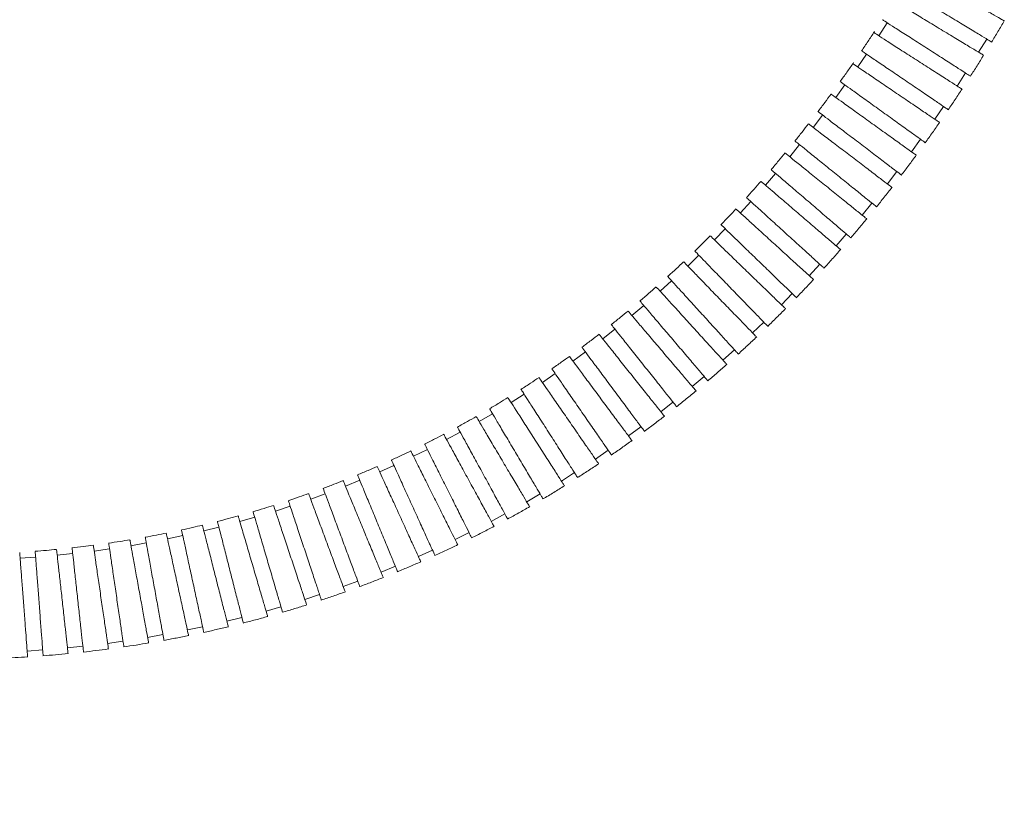
# Model space of a CAD drawing. Units: millimetres. Extents: x 9 to 202, y 7 to 290.
# Drawn here: x 157 to 170, y 101 to 112 of the extents above; entities that cross this region are included whole.
import ezdxf

# ---------------------------------------------------------------- set-up
doc = ezdxf.new("R2010")
doc.units = ezdxf.units.MM
doc.layers.add('0_25', color=7, linetype='Continuous', lineweight=25)
doc.styles.add('SLDTEXTSTYLE1', font='TXT', dxfattribs={"width": 0.75})
doc.dimstyles.new('SLDDIMSTYLE4', dxfattribs={"dimtxt": 6.085417, "dimasz": 3.302, "dimexe": 0, "dimexo": 0.0625, "dimgap": 1.521354, "dimtad": 1, "dimlfac": 10, "dimrnd": 1e-09, "dimzin": 12, "dimdsep": 46, "dimtxsty": 'SLDTEXTSTYLE1', "dimsah": 1, "dimcen": 0.09, "dimadec": 0, "dimazin": 3, "dimtfac": 1, "dimtmove": 0, "dimatfit": 0, "dimfxl": 0, "dimfrac": 2, "dimtolj": 1, "dimtzin": 12, "dimarcsym": 0})

# ---------------------------------------------------------------- blocks, each defined once
blk = doc.blocks.new('_D_16')
at = {"layer": '0_25'}
for p, q in [((156.923, 121.795), (156.923, 92.489)), ((154.853, 121.704), (154.853, 92.489)), ((154.853, 93.489), (129.915, 93.489)), ((154.853, 93.489), (156.923, 93.489)), ((156.923, 93.489), (163.273, 93.489))]:
    blk.add_line(p, q, dxfattribs=at)
for points in [[(154.853, 93.489), (151.551, 94.209), (151.551, 92.769)], [(156.923, 93.489), (160.225, 92.769), (160.225, 94.209)]]:
    blk.add_solid(points, dxfattribs=at)
at = {"layer": '0_25', "insert": (129.915, 101.334), "char_height": 6.0854, "attachment_point": 1, "style": 'SLDTEXTSTYLE1'}
blk.add_mtext('G1/2"', dxfattribs=at)

msp = doc.modelspace()

# ---------------------------------------------------------------- linework, layer by layer
at = {"color": 7, "linetype": 'Continuous', "lineweight": 18}
for p, q in [((168.5635, 111.7128), (168.4557, 111.5444)), ((169.7428, 111.3318), (169.8464, 111.5029)), ((168.297, 111.3085), (168.1848, 111.1429)), ((169.4661, 110.8972), (169.574, 111.0656)), ((168.0202, 110.9117), (167.9035, 110.7493)), ((169.178, 110.4695), (169.2902, 110.635)), ((167.7328, 110.523), (167.6117, 110.3639)), ((167.435, 110.1429), (167.3094, 109.9873)), ((168.8782, 110.0493), (168.9948, 110.2117)), ((167.1265, 109.7719), (166.9964, 109.62)), ((168.5666, 109.6372), (168.6877, 109.7963)), ((166.8076, 109.4105), (166.673, 109.2626)), ((168.2432, 109.2337), (168.3688, 109.3893)), ((166.4781, 109.0593), (166.3391, 108.9155)), ((167.9079, 108.8395), (168.038, 108.9914)), ((166.1382, 108.7187), (165.9947, 108.5794)), ((167.5607, 108.4551), (167.6952, 108.603)), ((165.788, 108.3894), (165.6401, 108.2547)), ((167.2015, 108.0812), (167.3406, 108.2249)), ((165.4275, 108.0718), (165.2753, 107.942)), ((166.8306, 107.7184), (166.9741, 107.8578)), ((165.0571, 107.7665), (164.9007, 107.6418)), ((164.6769, 107.4739), (164.5164, 107.3546)), ((166.448, 107.3674), (166.5959, 107.5021)), ((164.2873, 107.1946), (164.1227, 107.0809)), ((166.0538, 107.0288), (166.206, 107.1586)), ((163.8884, 106.9291), (163.72, 106.8211)), ((165.6484, 106.7033), (165.8049, 106.8279)), ((163.4807, 106.6777), (163.3087, 106.5757)), ((163.0646, 106.4409), (162.8891, 106.345)), ((165.232, 106.3914), (165.3926, 106.5106)), ((162.6405, 106.219), (162.4616, 106.1295)), ((164.8049, 106.0937), (164.9695, 106.2074)), ((162.2088, 106.0125), (162.0269, 105.9294)), ((164.3676, 105.8109), (164.536, 105.9188)), ((161.7701, 105.8215), (161.5853, 105.745)), ((161.3248, 105.6464), (161.1374, 105.5765)), ((163.9205, 105.5434), (164.0925, 105.6454)), ((160.8735, 105.4873), (160.6837, 105.4242)), ((160.4168, 105.3444), (160.2249, 105.2882)), ((163.464, 105.2918), (163.6396, 105.3876)), ((159.9551, 105.2179), (159.7613, 105.1685)), ((159.4892, 105.1078), (159.2938, 105.0653)), ((162.9988, 105.0564), (163.1777, 105.146)), ((158.5467, 104.9369), (158.3488, 104.9081)), ((159.0195, 105.0142), (158.8227, 104.9785)), ((162.5254, 104.8378), (162.7073, 104.9209)), ((157.5939, 104.8316), (157.3944, 104.8165)), ((158.0713, 104.8761), (157.8725, 104.8542)), ((162.0444, 104.6363), (162.2292, 104.7128)), ((161.5565, 104.4521), (161.7439, 104.5219)), ((161.0623, 104.2855), (161.2521, 104.3486)), ((160.5626, 104.1367), (160.7545, 104.1929)), ((160.0579, 104.0057), (160.2517, 104.0552)), ((159.5491, 103.8927), (159.7445, 103.9353)), ((159.0368, 103.7977), (159.2336, 103.8334)), ((157.4854, 103.6199), (157.6849, 103.6351)), ((158.0043, 103.6614), (158.2031, 103.6834)), ((158.5216, 103.7206), (158.7195, 103.7494))]:
    msp.add_line(p, q, dxfattribs=at)
for points, knots in [([(170.0724, 111.7362), (170.0659, 111.74), (170.0529, 111.7474), (169.9519, 111.8051), (169.8032, 111.8902), (169.6175, 111.9965), (169.4173, 112.111), (169.2251, 112.2209), (169.0612, 112.3147), (168.9499, 112.3784), (168.8972, 112.4085), (168.9057, 112.4037), (168.9077, 112.4025)], [0, 0, 0, 0, 0.1074, 0.2147999, 0.3221989, 0.4295953, 0.5369897, 0.6443827, 0.7517772, 0.8591733, 0.9665714, 1, 1, 1, 1]), ([(169.9105, 111.4641), (169.9041, 111.468), (169.8913, 111.4757), (169.7918, 111.536), (169.6452, 111.6247), (169.4622, 111.7355), (169.2649, 111.8549), (169.0755, 111.9695), (168.9139, 112.0673), (168.8043, 112.1337), (168.7523, 112.1651), (168.7607, 112.1601), (168.7627, 112.1589)], [0, 0, 0, 0, 0.107406, 0.2148121, 0.322215, 0.4296104, 0.5369993, 0.6443856, 0.751773, 0.8591661, 0.9665664, 1, 1, 1, 1]), ([(169.8061, 111.2935), (169.7997, 111.2974), (169.7869, 111.3051), (169.6874, 111.3654), (169.5408, 111.4541), (169.3578, 111.5649), (169.1605, 111.6843), (168.9711, 111.799), (168.8095, 111.8968), (168.6998, 111.9631), (168.6479, 111.9946), (168.6562, 111.9895), (168.6582, 111.9883)], [0, 0, 0, 0, 0.1073994, 0.214799, 0.3221973, 0.4295936, 0.5369887, 0.6443828, 0.7517774, 0.8591737, 0.9665718, 1, 1, 1, 1]), ([(169.6371, 111.0251), (169.6308, 111.0292), (169.6183, 111.0372), (169.5203, 111.1), (169.376, 111.1924), (169.1959, 111.3078), (169.0016, 111.4322), (168.8152, 111.5516), (168.6562, 111.6535), (168.5483, 111.7226), (168.4972, 111.7554), (168.5054, 111.7501), (168.5073, 111.7488)], [0, 0, 0, 0, 0.1074053, 0.2148105, 0.3222126, 0.4296086, 0.5369983, 0.6443849, 0.7517731, 0.8591668, 0.9665668, 1, 1, 1, 1]), ([(169.9094, 111.4623), (169.9369, 111.508), (169.9921, 111.5995), (170.0462, 111.6917), (170.0733, 111.7379)], [0, 0, 0, 0, 0.49889794, 1, 1, 1, 1]), ([(168.4002, 111.5984), (168.3727, 111.5566), (168.3178, 111.4731), (168.2619, 111.3904), (168.234, 111.3491)], [0, 0, 0, 0, 0.5012363, 1, 1, 1, 1]), ([(169.5284, 110.8573), (169.5221, 110.8613), (169.5096, 110.8693), (169.4116, 110.9321), (169.2673, 111.0245), (169.0871, 111.1399), (168.8929, 111.2643), (168.7065, 111.3838), (168.5474, 111.4856), (168.4395, 111.5548), (168.3884, 111.5875), (168.3966, 111.5823), (168.3986, 111.581)], [0, 0, 0, 0, 0.107398, 0.2147959, 0.3221937, 0.4295899, 0.5369856, 0.6443815, 0.751778, 0.8591752, 0.9665727, 1, 1, 1, 1]), ([(169.3523, 110.5929), (169.3461, 110.5971), (169.3337, 110.6055), (169.2374, 110.6708), (169.0956, 110.767), (168.9185, 110.887), (168.7276, 111.0165), (168.5444, 111.1407), (168.3881, 111.2467), (168.282, 111.3187), (168.2318, 111.3527), (168.2399, 111.3472), (168.2418, 111.3459)], [0, 0, 0, 0, 0.10740375, 0.21480757, 0.32220889, 0.42960476, 0.53699595, 0.64438468, 0.75177409, 0.85916828, 0.9665676, 1, 1, 1, 1]), ([(169.636, 111.0233), (169.6647, 111.0684), (169.7223, 111.1586), (169.7788, 111.2496), (169.8071, 111.2952)], [0, 0, 0, 0, 0.4989101, 1, 1, 1, 1]), ([(168.1309, 111.1987), (168.1023, 111.1576), (168.0453, 111.0757), (167.9872, 110.9945), (167.9582, 110.954)], [0, 0, 0, 0, 0.50122, 1, 1, 1, 1]), ([(169.2392, 110.428), (169.233, 110.4321), (169.2206, 110.4405), (169.1243, 110.5058), (168.9825, 110.602), (168.8055, 110.7221), (168.6145, 110.8515), (168.4313, 110.9758), (168.275, 111.0818), (168.1689, 111.1537), (168.1186, 111.1878), (168.1267, 111.1823), (168.1286, 111.181)], [0, 0, 0, 0, 0.1073957, 0.2147914, 0.3221876, 0.4295844, 0.5369822, 0.6443809, 0.7517793, 0.8591773, 0.9665739, 1, 1, 1, 1]), ([(169.0557, 110.168), (169.0497, 110.1723), (169.0376, 110.181), (168.943, 110.2489), (168.8039, 110.3489), (168.6301, 110.4737), (168.4428, 110.6082), (168.2629, 110.7374), (168.1095, 110.8475), (168.0054, 110.9223), (167.9561, 110.9577), (167.964, 110.952), (167.9659, 110.9507)], [0, 0, 0, 0, 0.1074016, 0.2148034, 0.3222033, 0.4295995, 0.5369922, 0.6443835, 0.7517751, 0.8591701, 0.9665686, 1, 1, 1, 1]), ([(167.8417, 110.7938), (167.8152, 110.7579), (167.7592, 110.6819), (167.7021, 110.6067), (167.6721, 110.567)], [0, 0, 0, 0, 0.4728892, 1, 1, 1, 1]), ([(168.9382, 110.0062), (168.9322, 110.0105), (168.92, 110.0192), (168.8255, 110.0871), (168.6863, 110.187), (168.5126, 110.3118), (168.3252, 110.4464), (168.1454, 110.5755), (167.992, 110.6857), (167.8878, 110.7605), (167.8385, 110.7959), (167.8465, 110.7902), (167.8483, 110.7889)], [0, 0, 0, 0, 0.1073931, 0.2147863, 0.3221806, 0.4295777, 0.5369775, 0.6443792, 0.7517809, 0.8591799, 0.9665754, 1, 1, 1, 1]), ([(169.3511, 110.5912), (169.381, 110.6355), (169.441, 110.7244), (169.4999, 110.814), (169.5295, 110.8589)], [0, 0, 0, 0, 0.4989203, 1, 1, 1, 1]), ([(168.7474, 109.7509), (168.7415, 109.7554), (168.7296, 109.7645), (168.637, 109.8349), (168.5006, 109.9387), (168.3304, 110.0683), (168.1468, 110.2079), (167.9707, 110.342), (167.8204, 110.4564), (167.7184, 110.534), (167.67, 110.5708), (167.6778, 110.5649), (167.6797, 110.5635)], [0, 0, 0, 0, 0.1073993, 0.2147988, 0.3221971, 0.4295936, 0.5369886, 0.644382, 0.7517759, 0.859172, 0.9665697, 1, 1, 1, 1]), ([(167.5511, 110.4101), (167.5237, 110.3751), (167.4657, 110.3009), (167.4066, 110.2274), (167.3755, 110.1887)], [0, 0, 0, 0, 0.4722586, 1, 1, 1, 1]), ([(168.6254, 109.5924), (168.6195, 109.5969), (168.6076, 109.606), (168.515, 109.6764), (168.3787, 109.7802), (168.2084, 109.9098), (168.0248, 110.0495), (167.8487, 110.1835), (167.6983, 110.2979), (167.5963, 110.3756), (167.548, 110.4124), (167.5558, 110.4064), (167.5576, 110.405)], [0, 0, 0, 0, 0.1073906, 0.214781, 0.3221733, 0.429571, 0.536973, 0.6443777, 0.7517821, 0.8591822, 0.9665768, 1, 1, 1, 1]), ([(169.0545, 110.1663), (169.0857, 110.2099), (169.1482, 110.2972), (169.2095, 110.3854), (169.2403, 110.4295)], [0, 0, 0, 0, 0.498936, 1, 1, 1, 1]), ([(168.4272, 109.3422), (168.4214, 109.3469), (168.4097, 109.3563), (168.3192, 109.4294), (168.1858, 109.537), (168.0194, 109.6713), (167.8399, 109.8162), (167.6676, 109.9552), (167.5206, 110.0738), (167.4208, 110.1543), (167.3736, 110.1925), (167.3812, 110.1863), (167.383, 110.1849)], [0, 0, 0, 0, 0.1073975, 0.2147949, 0.3221923, 0.42958919, 0.53698476, 0.64438093, 0.751777, 0.85917353, 0.96657066, 1, 1, 1, 1]), ([(167.2501, 110.0353), (167.2219, 110.0014), (167.1623, 109.9294), (167.1016, 109.8583), (167.0696, 109.8207)], [0, 0, 0, 0, 0.47140436, 1, 1, 1, 1]), ([(168.3007, 109.1873), (168.2949, 109.192), (168.2833, 109.2013), (168.1927, 109.2744), (168.0594, 109.382), (167.8929, 109.5164), (167.7134, 109.6612), (167.5411, 109.8003), (167.394, 109.9189), (167.2943, 109.9995), (167.247, 110.0376), (167.2546, 110.0314), (167.2564, 110.03)], [0, 0, 0, 0, 0.1073886, 0.214777, 0.3221684, 0.4295656, 0.5369695, 0.644377, 0.751783, 0.8591842, 0.9665779, 1, 1, 1, 1]), ([(168.7462, 109.7493), (168.7786, 109.7921), (168.8436, 109.8778), (168.9074, 109.9643), (168.9394, 110.0077)], [0, 0, 0, 0, 0.49895501, 1, 1, 1, 1]), ([(168.0949, 108.9426), (168.0893, 108.9474), (168.0779, 108.9571), (167.9896, 109.0328), (167.8594, 109.1443), (167.6969, 109.2834), (167.5217, 109.4335), (167.3536, 109.5775), (167.2101, 109.7004), (167.1127, 109.7837), (167.0666, 109.8232), (167.074, 109.8169), (167.0758, 109.8154)], [0, 0, 0, 0, 0.1073968, 0.2147936, 0.3221902, 0.4295872, 0.5369839, 0.6443804, 0.7517771, 0.859174, 0.9665708, 1, 1, 1, 1]), ([(166.9386, 109.6697), (166.9094, 109.6366), (166.8473, 109.5661), (166.7843, 109.4965), (166.7509, 109.4597)], [0, 0, 0, 0, 0.4708718, 1, 1, 1, 1]), ([(167.964, 108.7914), (167.9583, 108.7963), (167.947, 108.806), (167.8586, 108.8817), (167.7285, 108.9931), (167.566, 109.1323), (167.3908, 109.2823), (167.2226, 109.4264), (167.0791, 109.5492), (166.9817, 109.6326), (166.9356, 109.6721), (166.943, 109.6658), (166.9448, 109.6643)], [0, 0, 0, 0, 0.1073887, 0.2147771, 0.3221686, 0.4295659, 0.5369698, 0.6443772, 0.7517831, 0.8591842, 0.9665779, 1, 1, 1, 1]), ([(168.426, 109.3407), (168.4596, 109.3826), (168.5271, 109.4666), (168.5934, 109.5514), (168.6266, 109.5939)], [0, 0, 0, 0, 0.4989777, 1, 1, 1, 1]), ([(167.7507, 108.5526), (167.7452, 108.5576), (167.7341, 108.5676), (167.6481, 108.6459), (167.5213, 108.7612), (167.3631, 108.9052), (167.1924, 109.0604), (167.0287, 109.2094), (166.889, 109.3365), (166.7941, 109.4228), (166.7492, 109.4636), (166.7565, 109.457), (166.7582, 109.4555)], [0, 0, 0, 0, 0.10740031, 0.21480047, 0.32219937, 0.42959583, 0.5369897, 0.64438215, 0.75177579, 0.85917119, 0.9665693, 1, 1, 1, 1]), ([(166.6166, 109.314), (166.5865, 109.2819), (166.5225, 109.2134), (166.4575, 109.1459), (166.423, 109.1101)], [0, 0, 0, 0, 0.4701262, 1, 1, 1, 1]), ([(167.6153, 108.4054), (167.6097, 108.4104), (167.5987, 108.4205), (167.5126, 108.4988), (167.3859, 108.6141), (167.2276, 108.7581), (167.057, 108.9133), (166.8932, 109.0623), (166.7535, 109.1894), (166.6586, 109.2757), (166.6137, 109.3165), (166.621, 109.3099), (166.6227, 109.3084)], [0, 0, 0, 0, 0.10739334, 0.21478669, 0.32218123, 0.42957841, 0.53697802, 0.64437947, 0.75178092, 0.85917984, 0.96657553, 1, 1, 1, 1]), ([(167.3945, 108.1728), (167.3891, 108.178), (167.3784, 108.1884), (167.2947, 108.2693), (167.1716, 108.3885), (167.0178, 108.5372), (166.852, 108.6976), (166.6929, 108.8515), (166.5572, 108.9828), (166.4651, 109.0719), (166.4215, 109.1141), (166.4285, 109.1073), (166.4301, 109.1057)], [0, 0, 0, 0, 0.1074073, 0.2148145, 0.3222183, 0.4296137, 0.5370018, 0.6443861, 0.7517726, 0.859165, 0.9665658, 1, 1, 1, 1]), ([(168.0949, 108.9426), (168.1297, 108.9833), (168.1992, 109.0649), (168.2676, 109.1474), (168.3019, 109.1888)], [0, 0, 0, 0, 0.4990092, 1, 1, 1, 1]), ([(166.2843, 108.9687), (166.2533, 108.9376), (166.1873, 108.8713), (166.1203, 108.8059), (166.0848, 108.7713)], [0, 0, 0, 0, 0.4693828, 1, 1, 1, 1]), ([(167.2545, 108.0299), (167.2492, 108.0351), (167.2384, 108.0455), (167.1548, 108.1264), (167.0317, 108.2455), (166.8779, 108.3943), (166.7121, 108.5547), (166.553, 108.7086), (166.4173, 108.8399), (166.3251, 108.929), (166.2815, 108.9713), (166.2885, 108.9645), (166.2902, 108.9628)], [0, 0, 0, 0, 0.10740056, 0.2148013, 0.32220023, 0.42959689, 0.53699082, 0.64438367, 0.75177759, 0.85917369, 0.96657209, 1, 1, 1, 1]), ([(167.0263, 107.804), (167.0211, 107.8094), (167.0107, 107.8201), (166.9296, 107.9036), (166.8103, 108.0265), (166.6612, 108.18), (166.5006, 108.3455), (166.3464, 108.5043), (166.2149, 108.6398), (166.1256, 108.7317), (166.0833, 108.7753), (166.0901, 108.7683), (166.0917, 108.7666)], [0, 0, 0, 0, 0.1074153, 0.2148306, 0.3222394, 0.4296342, 0.5370157, 0.6443908, 0.7517689, 0.8591582, 0.966562, 1, 1, 1, 1]), ([(167.7494, 108.5511), (167.7856, 108.5911), (167.8581, 108.6712), (167.9295, 108.7522), (167.9653, 108.7929)], [0, 0, 0, 0, 0.4990239, 1, 1, 1, 1]), ([(165.9417, 108.6343), (165.9098, 108.6042), (165.8418, 108.5401), (165.7729, 108.4771), (165.7363, 108.4436)], [0, 0, 0, 0, 0.4686621, 1, 1, 1, 1]), ([(166.8819, 107.6656), (166.8767, 107.6709), (166.8663, 107.6816), (166.7853, 107.7651), (166.6659, 107.8881), (166.5169, 108.0416), (166.3562, 108.2071), (166.202, 108.3659), (166.0705, 108.5014), (165.9812, 108.5933), (165.9389, 108.6369), (165.9457, 108.6299), (165.9473, 108.6282)], [0, 0, 0, 0, 0.1074079, 0.2148161, 0.3222199, 0.4296153, 0.5370032, 0.6443873, 0.7517743, 0.8591675, 0.9665687, 1, 1, 1, 1]), ([(166.6463, 107.4467), (166.6412, 107.4522), (166.6312, 107.4633), (166.5529, 107.5493), (166.4375, 107.676), (166.2935, 107.8342), (166.1382, 108.0047), (165.9892, 108.1684), (165.8621, 108.308), (165.7758, 108.4027), (165.7349, 108.4476), (165.7415, 108.4404), (165.7431, 108.4387)], [0, 0, 0, 0, 0.107422, 0.2148441, 0.3222572, 0.4296511, 0.537027, 0.6443944, 0.7517654, 0.8591523, 0.9665587, 1, 1, 1, 1]), ([(167.3931, 108.1714), (167.4306, 108.2103), (167.5056, 108.2883), (167.5795, 108.3673), (167.6166, 108.4068)], [0, 0, 0, 0, 0.4990542, 1, 1, 1, 1]), ([(165.5888, 108.3113), (165.5561, 108.2824), (165.4862, 108.2206), (165.4153, 108.1599), (165.3776, 108.1276)], [0, 0, 0, 0, 0.4679797, 1, 1, 1, 1]), ([(166.4975, 107.313), (166.4925, 107.3185), (166.4825, 107.3296), (166.4041, 107.4156), (166.2888, 107.5423), (166.1447, 107.7005), (165.9895, 107.871), (165.8404, 108.0347), (165.7133, 108.1743), (165.627, 108.2691), (165.5862, 108.314), (165.5927, 108.3067), (165.5943, 108.305)], [0, 0, 0, 0, 0.1074132, 0.2148266, 0.3222338, 0.4296285, 0.5370119, 0.6443901, 0.7517718, 0.8591632, 0.9665664, 1, 1, 1, 1]), ([(166.2546, 107.1016), (166.2498, 107.1073), (166.2401, 107.1187), (166.1646, 107.2072), (166.0534, 107.3376), (165.9146, 107.5004), (165.765, 107.6759), (165.6215, 107.8443), (165.499, 107.988), (165.4158, 108.0855), (165.3765, 108.1317), (165.3828, 108.1243), (165.3843, 108.1225)], [0, 0, 0, 0, 0.1074256, 0.2148516, 0.3222673, 0.4296608, 0.5370334, 0.6443961, 0.7517637, 0.8591489, 0.9665568, 1, 1, 1, 1]), ([(165.2259, 108.0002), (165.1924, 107.9725), (165.1206, 107.9131), (165.0478, 107.8549), (165.0091, 107.8239)], [0, 0, 0, 0, 0.4673485, 1, 1, 1, 1]), ([(166.1016, 106.9728), (166.0967, 106.9785), (166.0871, 106.9899), (166.0116, 107.0784), (165.9004, 107.2088), (165.7616, 107.3716), (165.612, 107.5471), (165.4684, 107.7156), (165.3459, 107.8593), (165.2627, 107.9568), (165.2234, 108.003), (165.2297, 107.9956), (165.2312, 107.9938)], [0, 0, 0, 0, 0.1074151, 0.2148304, 0.3222389, 0.4296334, 0.5370154, 0.6443911, 0.7517712, 0.8591618, 0.9665658, 1, 1, 1, 1]), ([(167.0249, 107.8026), (167.0636, 107.8404), (167.1411, 107.9161), (167.2176, 107.9928), (167.2559, 108.0313)], [0, 0, 0, 0, 0.4990848, 1, 1, 1, 1]), ([(165.8515, 106.7694), (165.8468, 106.7752), (165.8375, 106.7869), (165.765, 106.8779), (165.6582, 107.0119), (165.525, 107.1792), (165.3813, 107.3596), (165.2434, 107.5327), (165.1257, 107.6803), (165.0459, 107.7806), (165.0081, 107.8281), (165.0142, 107.8204), (165.0156, 107.8186)], [0, 0, 0, 0, 0.1074257, 0.2148515, 0.322267, 0.4296607, 0.5370333, 0.6443961, 0.7517637, 0.8591492, 0.9665569, 1, 1, 1, 1]), ([(164.8532, 107.7017), (164.8189, 107.6751), (164.7452, 107.6183), (164.6706, 107.5626), (164.6309, 107.533)], [0, 0, 0, 0, 0.4667731, 1, 1, 1, 1]), ([(165.6943, 106.6457), (165.6896, 106.6516), (165.6803, 106.6632), (165.6078, 106.7543), (165.501, 106.8883), (165.3677, 107.0556), (165.224, 107.236), (165.0861, 107.4091), (164.9684, 107.5568), (164.8886, 107.6571), (164.8508, 107.7045), (164.8568, 107.6969), (164.8583, 107.6951)], [0, 0, 0, 0, 0.10741319, 0.21482649, 0.32223383, 0.42962817, 0.53701176, 0.6443898, 0.751772, 0.85916377, 0.96656706, 1, 1, 1, 1]), ([(166.6448, 107.4454), (166.6848, 107.4819), (166.7648, 107.5552), (166.8438, 107.6296), (166.8833, 107.6669)], [0, 0, 0, 0, 0.4991178, 1, 1, 1, 1]), ([(165.4372, 106.4505), (165.4328, 106.4565), (165.4239, 106.4685), (165.3545, 106.5619), (165.2523, 106.6995), (165.1247, 106.8712), (164.9872, 107.0563), (164.8552, 107.234), (164.7426, 107.3855), (164.6662, 107.4884), (164.63, 107.5371), (164.6358, 107.5293), (164.6372, 107.5274)], [0, 0, 0, 0, 0.1074217, 0.2148435, 0.3222565, 0.4296503, 0.5370264, 0.6443942, 0.7517656, 0.8591525, 0.9665588, 1, 1, 1, 1]), ([(164.471, 107.4161), (164.4358, 107.3908), (164.3603, 107.3365), (164.284, 107.2835), (164.2432, 107.2552)], [0, 0, 0, 0, 0.4662631, 1, 1, 1, 1]), ([(165.2759, 106.3323), (165.2714, 106.3383), (165.2625, 106.3503), (165.1931, 106.4437), (165.091, 106.5812), (164.9634, 106.753), (164.8258, 106.9381), (164.6938, 107.1158), (164.5812, 107.2674), (164.5048, 107.3703), (164.4686, 107.419), (164.4744, 107.4112), (164.4758, 107.4093)], [0, 0, 0, 0, 0.1074075, 0.2148155, 0.3222187, 0.429614, 0.5370014, 0.644387, 0.751775, 0.859169, 0.9665702, 1, 1, 1, 1]), ([(166.2531, 107.1003), (166.2943, 107.1356), (166.3768, 107.2063), (166.4582, 107.2783), (166.499, 107.3143)], [0, 0, 0, 0, 0.4991568, 1, 1, 1, 1]), ([(165.0121, 106.1458), (165.0078, 106.1519), (164.9993, 106.1642), (164.9332, 106.2599), (164.8358, 106.4009), (164.7141, 106.5769), (164.583, 106.7666), (164.4572, 106.9487), (164.3498, 107.1041), (164.277, 107.2095), (164.2425, 107.2594), (164.248, 107.2514), (164.2493, 107.2495)], [0, 0, 0, 0, 0.1074147, 0.214829, 0.3222381, 0.4296324, 0.5370145, 0.6443903, 0.751769, 0.8591589, 0.9665623, 1, 1, 1, 1]), ([(164.0794, 107.1439), (164.0434, 107.1199), (163.9662, 107.0683), (163.8882, 107.0181), (163.8465, 106.9912)], [0, 0, 0, 0, 0.4658248, 1, 1, 1, 1]), ([(164.8468, 106.0332), (164.8425, 106.0393), (164.8341, 106.0516), (164.7679, 106.1473), (164.6705, 106.2883), (164.5489, 106.4643), (164.4177, 106.654), (164.2919, 106.8362), (164.1845, 106.9915), (164.1116, 107.097), (164.0771, 107.1469), (164.0827, 107.1389), (164.084, 107.137)], [0, 0, 0, 0, 0.10739924, 0.21479858, 0.32219687, 0.42959304, 0.53698745, 0.64438276, 0.75177893, 0.85917646, 0.96657443, 1, 1, 1, 1]), ([(164.5764, 105.8557), (164.5724, 105.862), (164.5644, 105.8745), (164.5016, 105.9725), (164.4091, 106.1168), (164.2936, 106.2969), (164.1692, 106.4911), (164.0497, 106.6774), (163.9478, 106.8364), (163.8786, 106.9443), (163.8459, 106.9954), (163.8511, 106.9872), (163.8524, 106.9852)], [0, 0, 0, 0, 0.107406, 0.2148121, 0.3222155, 0.4296107, 0.5369998, 0.6443856, 0.7517731, 0.8591661, 0.9665665, 1, 1, 1, 1]), ([(165.8499, 106.7681), (165.8923, 106.802), (165.9772, 106.87), (166.0611, 106.9394), (166.1031, 106.9741)], [0, 0, 0, 0, 0.4991931, 1, 1, 1, 1]), ([(163.6789, 106.8856), (163.6421, 106.8629), (163.5632, 106.8141), (163.4836, 106.7667), (163.441, 106.7413)], [0, 0, 0, 0, 0.4654401, 1, 1, 1, 1]), ([(164.4074, 105.7489), (164.4033, 105.7552), (164.3953, 105.7677), (164.3325, 105.8657), (164.24, 106.0099), (164.1246, 106.19), (164.0001, 106.3843), (163.8806, 106.5707), (163.7786, 106.7297), (163.7094, 106.8376), (163.6767, 106.8887), (163.682, 106.8805), (163.6832, 106.8786)], [0, 0, 0, 0, 0.10739072, 0.21478173, 0.32217479, 0.42957072, 0.53697304, 0.64437804, 0.75178275, 0.859184, 0.96657873, 1, 1, 1, 1]), ([(164.1308, 105.5808), (164.127, 105.5873), (164.1194, 105.6001), (164.06, 105.7002), (163.9727, 105.8476), (163.8636, 106.0317), (163.746, 106.2301), (163.6331, 106.4205), (163.5368, 106.583), (163.4715, 106.6933), (163.4405, 106.7455), (163.4455, 106.7371), (163.4467, 106.7351)], [0, 0, 0, 0, 0.1073991, 0.2147983, 0.3221963, 0.4295922, 0.5369877, 0.644382, 0.7517765, 0.8591724, 0.96657, 1, 1, 1, 1]), ([(163.2698, 106.6417), (163.2323, 106.6203), (163.1518, 106.5743), (163.0706, 106.5297), (163.0271, 106.5059)], [0, 0, 0, 0, 0.46510357, 1, 1, 1, 1]), ([(163.958, 105.48), (163.9542, 105.4864), (163.9466, 105.4993), (163.8873, 105.5994), (163.7999, 105.7468), (163.6909, 105.9308), (163.5732, 106.1293), (163.4603, 106.3198), (163.364, 106.4823), (163.2986, 106.5926), (163.2677, 106.6448), (163.2727, 106.6364), (163.2739, 106.6344)], [0, 0, 0, 0, 0.107385, 0.2147697, 0.3221582, 0.429556, 0.5369627, 0.6443748, 0.7517855, 0.859189, 0.9665814, 1, 1, 1, 1]), ([(165.4356, 106.4493), (165.4792, 106.4819), (165.5664, 106.547), (165.6526, 106.6136), (165.6958, 106.6469)], [0, 0, 0, 0, 0.4992368, 1, 1, 1, 1]), ([(163.6755, 105.3218), (163.6719, 105.3283), (163.6648, 105.3414), (163.609, 105.4435), (163.5269, 105.5939), (163.4244, 105.7817), (163.3139, 105.9842), (163.2078, 106.1785), (163.1173, 106.3443), (163.0559, 106.4568), (163.0268, 106.5101), (163.0315, 106.5015), (163.0326, 106.4995)], [0, 0, 0, 0, 0.1073968, 0.2147943, 0.3221911, 0.4295872, 0.5369843, 0.6443805, 0.7517775, 0.8591743, 0.966571, 1, 1, 1, 1]), ([(162.8525, 106.4123), (162.8144, 106.3923), (162.7323, 106.3493), (162.6496, 106.3076), (162.6053, 106.2853)], [0, 0, 0, 0, 0.4648195, 1, 1, 1, 1]), ([(163.4993, 105.2271), (163.4957, 105.2337), (163.4886, 105.2468), (163.4328, 105.3489), (163.3507, 105.4993), (163.2482, 105.6871), (163.1377, 105.8896), (163.0316, 106.0839), (162.9411, 106.2497), (162.8796, 106.3623), (162.8505, 106.4156), (162.8552, 106.407), (162.8563, 106.405)], [0, 0, 0, 0, 0.1073852, 0.21477086, 0.32215922, 0.4295574, 0.53696337, 0.64437516, 0.75178596, 0.8591885, 0.96658107, 1, 1, 1, 1]), ([(165.0104, 106.1446), (165.0551, 106.1757), (165.1446, 106.2379), (165.2332, 106.3016), (165.2775, 106.3334)], [0, 0, 0, 0, 0.49928, 1, 1, 1, 1]), ([(162.4275, 106.198), (162.3887, 106.1794), (162.3052, 106.1393), (162.221, 106.1006), (162.176, 106.0799)], [0, 0, 0, 0, 0.4646707, 1, 1, 1, 1]), ([(163.0318, 104.9906), (163.0284, 104.9973), (163.0217, 105.0106), (162.9697, 105.1147), (162.8929, 105.2679), (162.7972, 105.4592), (162.6939, 105.6655), (162.5948, 105.8635), (162.5102, 106.0324), (162.4528, 106.1471), (162.4257, 106.2013), (162.43, 106.1926), (162.4311, 106.1905)], [0, 0, 0, 0, 0.1073898, 0.21478, 0.3221718, 0.4295694, 0.5369717, 0.6443775, 0.7517834, 0.8591844, 0.9665787, 1, 1, 1, 1]), ([(163.2112, 105.0789), (163.2079, 105.0856), (163.2012, 105.0989), (163.1491, 105.203), (163.0724, 105.3562), (162.9766, 105.5475), (162.8734, 105.7538), (162.7743, 105.9517), (162.6897, 106.1206), (162.6323, 106.2353), (162.6052, 106.2895), (162.6095, 106.2808), (162.6106, 106.2787)], [0, 0, 0, 0, 0.1074004, 0.2148008, 0.3222003, 0.4295958, 0.5369906, 0.644383, 0.7517756, 0.8591713, 0.9665693, 1, 1, 1, 1]), ([(162.7385, 104.8527), (162.7354, 104.8595), (162.7292, 104.8731), (162.6808, 104.979), (162.6096, 105.1348), (162.5208, 105.3294), (162.4249, 105.5392), (162.333, 105.7406), (162.2545, 105.9124), (162.2013, 106.029), (162.176, 106.0842), (162.1801, 106.0753), (162.1811, 106.0732)], [0, 0, 0, 0, 0.1074064, 0.2148132, 0.322216, 0.4296121, 0.5370009, 0.6443861, 0.7517729, 0.8591657, 0.9665663, 1, 1, 1, 1]), ([(161.9952, 105.9991), (161.9558, 105.9818), (161.8709, 105.9447), (161.7854, 105.9091), (161.7396, 105.89)], [0, 0, 0, 0, 0.464603, 1, 1, 1, 1]), ([(162.556, 104.7709), (162.5529, 104.7777), (162.5467, 104.7913), (162.4983, 104.8971), (162.4271, 105.053), (162.3383, 105.2476), (162.2424, 105.4574), (162.1505, 105.6588), (162.072, 105.8306), (162.0187, 105.9472), (161.9935, 106.0024), (161.9976, 105.9936), (161.9985, 105.9914)], [0, 0, 0, 0, 0.10739611, 0.2147918, 0.32218877, 0.42958461, 0.53698208, 0.64438137, 0.7517804, 0.85917892, 0.96657566, 1, 1, 1, 1]), ([(164.5748, 105.8546), (164.6206, 105.8842), (164.7123, 105.9433), (164.803, 106.0039), (164.8484, 106.0342)], [0, 0, 0, 0, 0.4993271, 1, 1, 1, 1]), ([(161.5561, 105.8157), (161.5161, 105.7999), (161.43, 105.7659), (161.3432, 105.7333), (161.2968, 105.7159)], [0, 0, 0, 0, 0.4645781, 1, 1, 1, 1]), ([(162.0726, 104.5683), (162.0697, 104.5752), (162.064, 104.589), (162.0195, 104.6965), (161.9539, 104.8548), (161.8721, 105.0525), (161.7838, 105.2656), (161.6991, 105.4701), (161.6268, 105.6446), (161.5778, 105.7631), (161.5545, 105.8192), (161.5583, 105.8101), (161.5592, 105.808)], [0, 0, 0, 0, 0.1074014, 0.2148033, 0.322202, 0.4295984, 0.5369915, 0.6443834, 0.7517782, 0.8591746, 0.9665731, 1, 1, 1, 1]), ([(162.2579, 104.6436), (162.255, 104.6505), (162.2493, 104.6643), (162.2048, 104.7718), (162.1392, 104.9301), (162.0574, 105.1278), (161.9691, 105.3408), (161.8844, 105.5453), (161.8122, 105.7198), (161.7631, 105.8382), (161.7399, 105.8943), (161.7436, 105.8853), (161.7445, 105.8831)], [0, 0, 0, 0, 0.1074124, 0.2148247, 0.3222324, 0.4296268, 0.5370115, 0.6443895, 0.7517703, 0.8591607, 0.9665634, 1, 1, 1, 1]), ([(161.7701, 104.4518), (161.7675, 104.4588), (161.7623, 104.4727), (161.7216, 104.5818), (161.6618, 104.7424), (161.587, 104.9428), (161.5065, 105.1589), (161.4292, 105.3663), (161.3632, 105.5432), (161.3185, 105.6633), (161.2973, 105.7202), (161.3007, 105.711), (161.3015, 105.7089)], [0, 0, 0, 0, 0.1074164, 0.2148333, 0.3222429, 0.4296373, 0.537018, 0.6443921, 0.7517684, 0.859157, 0.9665614, 1, 1, 1, 1]), ([(164.1291, 105.5799), (164.1759, 105.6078), (164.2697, 105.6637), (164.3625, 105.7211), (164.409, 105.7499)], [0, 0, 0, 0, 0.4993736, 1, 1, 1, 1]), ([(161.1108, 105.6483), (161.0702, 105.6339), (160.9829, 105.603), (160.8951, 105.5735), (160.848, 105.5578)], [0, 0, 0, 0, 0.4645748, 1, 1, 1, 1]), ([(161.2757, 104.2775), (161.2734, 104.2846), (161.2687, 104.2988), (161.232, 104.4092), (161.1779, 104.5718), (161.1104, 104.7748), (161.0376, 104.9936), (160.9678, 105.2037), (160.9082, 105.3828), (160.8678, 105.5045), (160.8486, 105.5621), (160.8517, 105.5528), (160.8525, 105.5506)], [0, 0, 0, 0, 0.1074178, 0.2148359, 0.322246, 0.4296406, 0.5370196, 0.6443913, 0.7517675, 0.8591558, 0.9665608, 1, 1, 1, 1]), ([(161.5822, 104.3832), (161.5796, 104.3902), (161.5744, 104.4042), (161.5337, 104.5132), (161.4739, 104.6738), (161.3992, 104.8742), (161.3186, 105.0904), (161.2413, 105.2978), (161.1753, 105.4747), (161.1305, 105.5949), (161.1093, 105.6518), (161.1127, 105.6426), (161.1136, 105.6404)], [0, 0, 0, 0, 0.1074043, 0.2148093, 0.3222104, 0.4296068, 0.5369967, 0.6443854, 0.7517766, 0.8591719, 0.9665717, 1, 1, 1, 1]), ([(160.6597, 105.4968), (160.6187, 105.4839), (160.5303, 105.4562), (160.4414, 105.4299), (160.3938, 105.4158)], [0, 0, 0, 0, 0.4645811, 1, 1, 1, 1]), ([(160.7756, 104.1211), (160.7735, 104.1282), (160.7693, 104.1426), (160.7365, 104.2542), (160.6883, 104.4187), (160.6281, 104.6239), (160.5632, 104.8452), (160.5009, 105.0576), (160.4477, 105.2388), (160.4117, 105.3618), (160.3946, 105.4201), (160.3973, 105.4107), (160.398, 105.4084)], [0, 0, 0, 0, 0.1074156, 0.2148313, 0.32224, 0.4296348, 0.5370157, 0.6443911, 0.7517688, 0.8591579, 0.9665618, 1, 1, 1, 1]), ([(161.0855, 104.2157), (161.0832, 104.2228), (161.0785, 104.237), (161.0418, 104.3474), (160.9877, 104.51), (160.9202, 104.713), (160.8474, 104.9319), (160.7776, 105.1419), (160.718, 105.3211), (160.6775, 105.4428), (160.6584, 105.5004), (160.6615, 105.4911), (160.6622, 105.4889)], [0, 0, 0, 0, 0.1074046, 0.2148091, 0.3222102, 0.4296066, 0.536997, 0.6443852, 0.7517762, 0.859172, 0.9665719, 1, 1, 1, 1]), ([(163.6738, 105.3208), (163.7216, 105.3471), (163.8174, 105.3997), (163.9122, 105.4539), (163.9597, 105.481)], [0, 0, 0, 0, 0.4994208, 1, 1, 1, 1]), ([(160.2035, 105.3616), (160.162, 105.3502), (160.0726, 105.3256), (159.9829, 105.3024), (159.9348, 105.2901)], [0, 0, 0, 0, 0.4645903, 1, 1, 1, 1]), ([(160.2703, 103.9825), (160.2684, 103.9898), (160.2647, 104.0042), (160.236, 104.117), (160.1936, 104.283), (160.1407, 104.4903), (160.0837, 104.7138), (160.029, 104.9283), (159.9824, 105.1113), (159.9507, 105.2355), (159.9357, 105.2943), (159.9381, 105.2848), (159.9387, 105.2826)], [0, 0, 0, 0, 0.1074106, 0.2148216, 0.3222274, 0.4296218, 0.5370074, 0.6443881, 0.7517713, 0.859162, 0.9665643, 1, 1, 1, 1]), ([(160.5833, 104.0661), (160.5812, 104.0732), (160.577, 104.0876), (160.5442, 104.1992), (160.496, 104.3637), (160.4358, 104.5689), (160.3709, 104.7903), (160.3086, 105.0027), (160.2554, 105.1839), (160.2193, 105.307), (160.2023, 105.3652), (160.205, 105.3558), (160.2057, 105.3536)], [0, 0, 0, 0, 0.1074011, 0.2148029, 0.3222023, 0.4295975, 0.5369907, 0.6443833, 0.7517777, 0.8591751, 0.9665736, 1, 1, 1, 1]), ([(159.7426, 105.2427), (159.7007, 105.2327), (159.6105, 105.2113), (159.52, 105.1913), (159.4715, 105.1807)], [0, 0, 0, 0, 0.4646205, 1, 1, 1, 1]), ([(159.7605, 103.862), (159.7589, 103.8693), (159.7557, 103.8839), (159.731, 103.9976), (159.6945, 104.1651), (159.649, 104.3741), (159.5999, 104.5995), (159.5528, 104.8158), (159.5126, 105.0003), (159.4853, 105.1255), (159.4724, 105.1849), (159.4745, 105.1753), (159.475, 105.173)], [0, 0, 0, 0, 0.1074041, 0.2148084, 0.3222108, 0.4296058, 0.5369974, 0.6443847, 0.7517746, 0.8591678, 0.9665675, 1, 1, 1, 1]), ([(160.0761, 103.9344), (160.0743, 103.9416), (160.0706, 103.9561), (160.0418, 104.0689), (159.9995, 104.2349), (159.9466, 104.4422), (159.8896, 104.6657), (159.8349, 104.8802), (159.7882, 105.0633), (159.7565, 105.1875), (159.7415, 105.2463), (159.7439, 105.2368), (159.7445, 105.2346)], [0, 0, 0, 0, 0.1073956, 0.2147916, 0.3221878, 0.4295836, 0.5369812, 0.6443813, 0.751781, 0.8591798, 0.9665764, 1, 1, 1, 1]), ([(163.2095, 105.0781), (163.2582, 105.1026), (163.3558, 105.1518), (163.4526, 105.2026), (163.501, 105.228)], [0, 0, 0, 0, 0.499465, 1, 1, 1, 1]), ([(158.8092, 105.0538), (158.7667, 105.0468), (158.6751, 105.0318), (158.5833, 105.0182), (158.5342, 105.0109)], [0, 0, 0, 0, 0.4648399, 1, 1, 1, 1]), ([(159.0499, 103.7252), (159.0486, 103.7326), (159.0459, 103.7473), (159.0252, 103.8618), (158.9946, 104.0304), (158.9564, 104.2409), (158.9153, 104.4679), (158.8758, 104.6857), (158.8421, 104.8716), (158.8192, 104.9978), (158.8084, 105.0575), (158.8102, 105.0479), (158.8106, 105.0456)], [0, 0, 0, 0, 0.1073851, 0.2147701, 0.3221592, 0.4295577, 0.5369635, 0.6443748, 0.7517856, 0.8591888, 0.9665812, 1, 1, 1, 1]), ([(159.2777, 105.1401), (159.2354, 105.1316), (159.1445, 105.1133), (159.0532, 105.0966), (159.0044, 105.0876)], [0, 0, 0, 0, 0.4646927, 1, 1, 1, 1]), ([(159.2469, 103.7596), (159.2456, 103.7669), (159.2429, 103.7816), (159.2222, 103.8961), (159.1916, 104.0647), (159.1535, 104.2752), (159.1123, 104.5022), (159.0728, 104.72), (159.0392, 104.9059), (159.0163, 105.032), (159.0055, 105.0918), (159.0072, 105.0822), (159.0076, 105.0799)], [0, 0, 0, 0, 0.1073986, 0.2147966, 0.3221947, 0.4295915, 0.5369865, 0.6443822, 0.7517766, 0.8591726, 0.9665702, 1, 1, 1, 1]), ([(159.5648, 103.8208), (159.5632, 103.8281), (159.56, 103.8427), (159.5353, 103.9564), (159.4988, 104.1238), (159.4533, 104.3328), (159.4042, 104.5582), (159.3571, 104.7746), (159.3169, 104.9592), (159.2896, 105.0844), (159.2767, 105.1438), (159.2788, 105.1342), (159.2793, 105.1319)], [0, 0, 0, 0, 0.1073896, 0.2147791, 0.3221709, 0.4295673, 0.5369708, 0.6443774, 0.7517836, 0.8591851, 0.9665794, 1, 1, 1, 1]), ([(157.8643, 104.9303), (157.8211, 104.9262), (157.7285, 104.9175), (157.6357, 104.9102), (157.5861, 104.9063)], [0, 0, 0, 0, 0.4657272, 1, 1, 1, 1]), ([(157.6905, 103.5602), (157.69, 103.5677), (157.6888, 103.5826), (157.68, 103.6986), (157.667, 103.8694), (157.6508, 104.0828), (157.6333, 104.3128), (157.6165, 104.5336), (157.6022, 104.7219), (157.5925, 104.8498), (157.5879, 104.9103), (157.5886, 104.9006), (157.5888, 104.8983)], [0, 0, 0, 0, 0.1073867, 0.214773, 0.3221627, 0.4295612, 0.5369659, 0.6443748, 0.751782, 0.8591833, 0.9665762, 1, 1, 1, 1]), ([(158.0124, 103.5881), (158.0115, 103.5956), (158.0099, 103.6104), (157.9971, 103.726), (157.9783, 103.8964), (157.9548, 104.109), (157.9295, 104.3383), (157.9052, 104.5584), (157.8844, 104.7462), (157.8704, 104.8737), (157.8637, 104.934), (157.8648, 104.9243), (157.865, 104.922)], [0, 0, 0, 0, 0.1073791, 0.2147581, 0.3221435, 0.4295417, 0.536953, 0.6443723, 0.7517885, 0.859194, 0.9665843, 1, 1, 1, 1]), ([(158.3379, 104.9839), (158.2951, 104.9784), (158.2029, 104.9665), (158.1106, 104.956), (158.0612, 104.9505)], [0, 0, 0, 0, 0.4651464, 1, 1, 1, 1]), ([(158.2113, 103.6088), (158.2105, 103.6162), (158.2088, 103.6311), (158.1961, 103.7467), (158.1772, 103.917), (158.1538, 104.1297), (158.1284, 104.359), (158.1041, 104.579), (158.0834, 104.7668), (158.0693, 104.8942), (158.0626, 104.9545), (158.0637, 104.9448), (158.064, 104.9425)], [0, 0, 0, 0, 0.1073933, 0.2147859, 0.3221803, 0.4295783, 0.5369778, 0.6443792, 0.7517793, 0.8591776, 0.9665729, 1, 1, 1, 1]), ([(158.5322, 103.6477), (158.5311, 103.6551), (158.529, 103.6699), (158.5122, 103.785), (158.4876, 103.9546), (158.4567, 104.1663), (158.4235, 104.3946), (158.3916, 104.6137), (158.3644, 104.8007), (158.346, 104.9276), (158.3372, 104.9876), (158.3386, 104.978), (158.339, 104.9757)], [0, 0, 0, 0, 0.1073839, 0.2147679, 0.3221557, 0.4295532, 0.5369611, 0.6443737, 0.7517856, 0.8591896, 0.9665817, 1, 1, 1, 1]), ([(158.7303, 103.6752), (158.7292, 103.6826), (158.7271, 103.6974), (158.7103, 103.8125), (158.6857, 103.9821), (158.6549, 104.1938), (158.6216, 104.4221), (158.5898, 104.6411), (158.5626, 104.8281), (158.5441, 104.9549), (158.5354, 105.015), (158.5368, 105.0053), (158.5371, 105.003)], [0, 0, 0, 0, 0.10739679, 0.21479333, 0.32218986, 0.42958693, 0.53698397, 0.64438083, 0.75177762, 0.85917444, 0.96657115, 1, 1, 1, 1]), ([(162.7367, 104.8519), (162.7863, 104.8748), (162.8856, 104.9204), (162.9842, 104.9678), (163.0335, 104.9915)], [0, 0, 0, 0, 0.49951798, 1, 1, 1, 1]), ([(157.491, 103.5464), (157.4905, 103.5538), (157.4893, 103.5687), (157.4805, 103.6847), (157.4675, 103.8555), (157.4513, 104.0689), (157.4338, 104.2989), (157.417, 104.5198), (157.4027, 104.7082), (157.393, 104.8361), (157.3884, 104.8966), (157.3891, 104.8869), (157.3893, 104.8846)], [0, 0, 0, 0, 0.1073722, 0.2147439, 0.3221242, 0.4295228, 0.5369406, 0.6443684, 0.7517915, 0.8592, 0.9665877, 1, 1, 1, 1]), ([(162.2561, 104.6428), (162.3065, 104.6639), (162.4074, 104.706), (162.5076, 104.7498), (162.5577, 104.7717)], [0, 0, 0, 0, 0.4995642, 1, 1, 1, 1]), ([(161.7683, 104.4511), (161.8194, 104.4703), (161.9218, 104.5088), (162.0235, 104.549), (162.0744, 104.5691)], [0, 0, 0, 0, 0.4996179, 1, 1, 1, 1]), ([(161.2739, 104.2769), (161.3257, 104.2943), (161.4294, 104.3291), (161.5325, 104.3656), (161.584, 104.3838)], [0, 0, 0, 0, 0.4996621, 1, 1, 1, 1]), ([(160.7737, 104.1205), (160.8261, 104.136), (160.9309, 104.1671), (161.0352, 104.1999), (161.0874, 104.2163)], [0, 0, 0, 0, 0.4997087, 1, 1, 1, 1]), ([(160.2684, 103.9821), (160.3213, 103.9957), (160.4271, 104.023), (160.5325, 104.0521), (160.5852, 104.0666)], [0, 0, 0, 0, 0.4997516, 1, 1, 1, 1]), ([(159.7586, 103.8616), (159.8119, 103.8734), (159.9186, 103.8969), (160.0249, 103.9222), (160.078, 103.9349)], [0, 0, 0, 0, 0.4997928, 1, 1, 1, 1]), ([(159.245, 103.7593), (159.2987, 103.7691), (159.4061, 103.7889), (159.5131, 103.8104), (159.5667, 103.8212)], [0, 0, 0, 0, 0.4998336, 1, 1, 1, 1]), ([(158.2094, 103.6086), (158.2635, 103.6147), (158.3719, 103.627), (158.48, 103.641), (158.5341, 103.648)], [0, 0, 0, 0, 0.4999, 1, 1, 1, 1]), ([(158.7284, 103.6749), (158.7824, 103.6829), (158.8903, 103.6989), (158.998, 103.7167), (159.0518, 103.7256)], [0, 0, 0, 0, 0.4998673, 1, 1, 1, 1]), ([(157.1668, 103.5293), (157.2211, 103.5317), (157.3299, 103.5366), (157.4386, 103.5432), (157.493, 103.5465)], [0, 0, 0, 0, 0.4999724, 1, 1, 1, 1]), ([(157.6886, 103.5601), (157.7429, 103.5644), (157.8516, 103.5729), (157.96, 103.5832), (158.0143, 103.5883)], [0, 0, 0, 0, 0.4999377, 1, 1, 1, 1])]:
    msp.add_open_spline(points, degree=3, knots=knots, dxfattribs=at)

# ---------------------------------------------------------------- dimensions: what is measured, and where the dimension line sits
at = {"layer": '0_25'}
dim = msp.add_linear_dim(base=(156.9232, 93.4894), p1=(154.8532, 122.7045), p2=(156.9232, 122.7952), text='G1/2"', dimstyle='SLDDIMSTYLE4', dxfattribs=at)
dim.commit()
dim.dimension.update_dxf_attribs({"geometry": '_D_16', "text_midpoint": (140.9812, 93.4894), "dimtype": 160})

doc.saveas('drawing.dxf')
